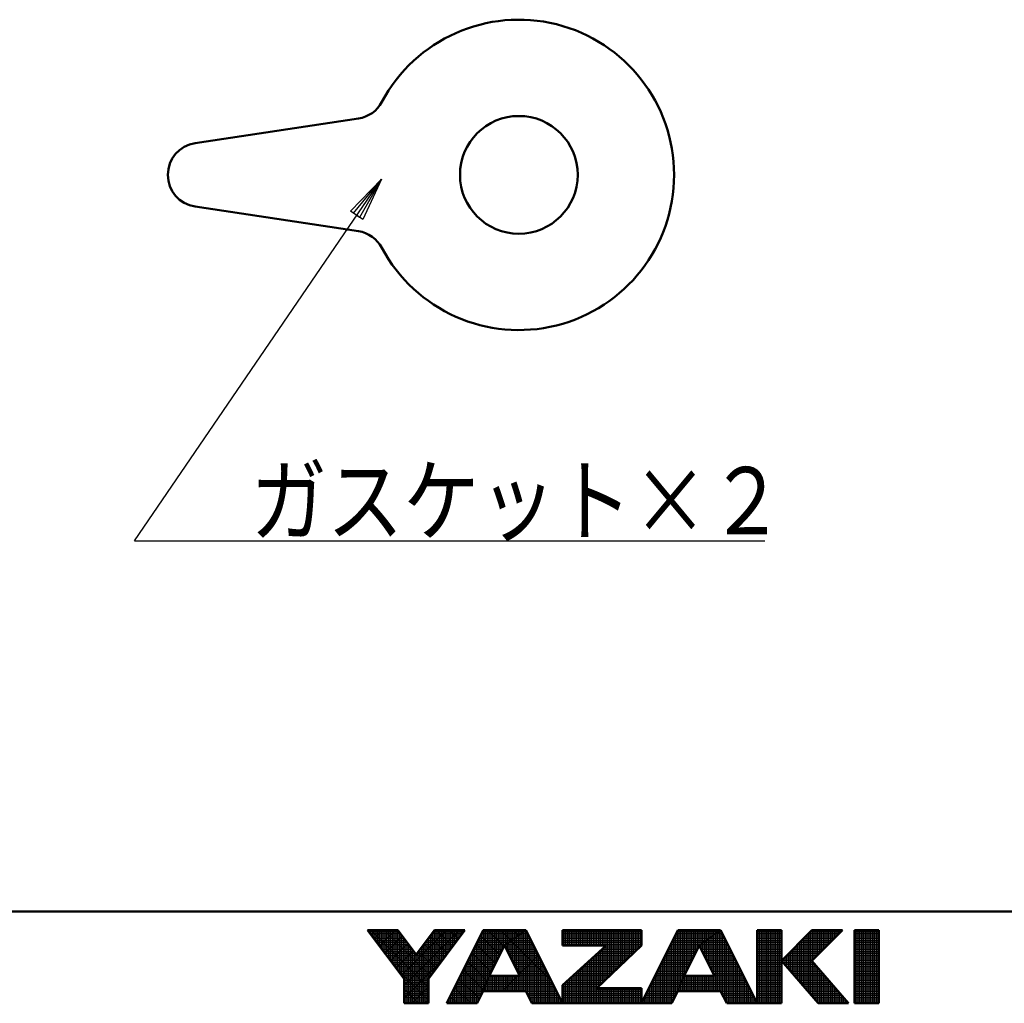
# Model space of a CAD drawing. Units: millimetres. Extents: x 22 to 412, y 4 to 295.
# Drawn here: x 173 to 227, y 4 to 58 of the extents above; entities that cross this region are included whole.
import ezdxf

# ---------------------------------------------------------------- set-up
doc = ezdxf.new("R2010")
doc.units = ezdxf.units.MM
doc.header["$LTSCALE"] = 0.172281
for name, color, linetype in [('0001_01', 7, 'Continuous'), ('0001_02', 7, 'Continuous'), ('0001_03', 7, 'Continuous'), ('0001_04', 7, 'Continuous'), ('0002_05', 7, 'Continuous')]:
    doc.layers.add(name, color=color, linetype=linetype)
doc.styles.get("Standard").update_dxf_attribs({"font": 'txt', "bigfont": 'extfont2'})

# ---------------------------------------------------------------- blocks, each defined once
blk = doc.blocks.new('JZB_0001')
at = {"layer": '0001_04', "color": 5, "linetype": 'Continuous', "lineweight": 25}
for p, q in [((0, 3.9), (1.333, 3.9)), ((0, 3.8), (1.333, 3.8)), ((0, 3.7), (1.333, 3.7)), ((0, 3.6), (1.333, 3.6)), ((0, 3.5), (1.333, 3.5)), ((0, 3.4), (1.333, 3.4)), ((0, 3.3), (1.333, 3.3)), ((0, 3.2), (1.333, 3.2)), ((0, 3.1), (1.333, 3.1)), ((0, 3), (1.333, 3)), ((0, 2.9), (1.333, 2.9)), ((0, 2.8), (1.333, 2.8)), ((0, 2.7), (1.333, 2.7)), ((0, 2.6), (1.333, 2.6)), ((0, 2.5), (1.333, 2.5)), ((0, 2.4), (1.333, 2.4)), ((0, 2.3), (1.333, 2.3)), ((0, 2.2), (1.333, 2.2)), ((0, 2.1), (1.333, 2.1)), ((0, 2), (1.333, 2)), ((0, 1.9), (1.333, 1.9)), ((0, 1.8), (1.333, 1.8)), ((0, 1.7), (1.333, 1.7)), ((0, 1.6), (1.333, 1.6)), ((0, 1.5), (1.333, 1.5)), ((0, 1.4), (1.333, 1.4)), ((0, 1.3), (1.333, 1.3)), ((0, 1.2), (1.333, 1.2)), ((0, 1.1), (1.333, 1.1)), ((0, 1), (1.333, 1)), ((0, 0.9), (1.333, 0.9)), ((0, 0.8), (1.333, 0.8)), ((0, 0.7), (1.333, 0.7)), ((0, 0.6), (1.333, 0.6)), ((0, 0.5), (1.333, 0.5)), ((0, 0.4), (1.333, 0.4)), ((0, 0.3), (1.333, 0.3)), ((0, 0.2), (1.333, 0.2)), ((0, 0.1), (1.333, 0.1)), ((0, 0), (1.333, 0))]:
    blk.add_line(p, q, dxfattribs=at)
blk = doc.blocks.new('JZB_0002')
at = {"layer": '0001_04', "color": 5, "linetype": 'Continuous', "lineweight": 25}
for p, q in [((0, 0), (0, 4)), ((0.1, 0), (0.1, 4)), ((0.2, 0), (0.2, 4)), ((0.3, 0), (0.3, 4)), ((0.4, 0), (0.4, 4)), ((0.5, 0), (0.5, 4)), ((0.6, 0), (0.6, 4)), ((0.7, 0), (0.7, 4)), ((0.8, 0), (0.8, 4)), ((0.9, 0), (0.9, 4)), ((1, 0), (1, 4)), ((1.1, 0), (1.1, 4)), ((1.2, 0), (1.2, 4))]:
    blk.add_line(p, q, dxfattribs=at)
blk = doc.blocks.new('JZB_0003')
at = {"layer": '0001_04', "color": 5, "linetype": 'Continuous', "lineweight": 25}
for p, q in [((1.5, 3.8), (3.167, 3.8)), ((1.6, 3.9), (3.267, 3.9)), ((1, 3.3), (2.667, 3.3)), ((1.1, 3.4), (2.767, 3.4)), ((1.2, 3.5), (2.867, 3.5)), ((1.3, 3.6), (2.967, 3.6)), ((1.4, 3.7), (3.067, 3.7)), ((0.4, 2.7), (2.067, 2.7)), ((0.5, 2.8), (2.167, 2.8)), ((0.6, 2.9), (2.267, 2.9)), ((0.7, 3), (2.367, 3)), ((0.8, 3.1), (2.467, 3.1)), ((0.9, 3.2), (2.567, 3.2)), ((0, 2.3), (1.667, 2.3)), ((0.072, 2.2), (1.739, 2.2)), ((0.1, 2.4), (1.767, 2.4)), ((0.2, 2.5), (1.867, 2.5)), ((0.3, 2.6), (1.967, 2.6)), ((0.158, 2.1), (1.825, 2.1)), ((0.244, 2), (1.91, 2)), ((0.329, 1.9), (1.996, 1.9)), ((0.415, 1.8), (2.082, 1.8)), ((0.501, 1.7), (2.167, 1.7)), ((0.586, 1.6), (2.253, 1.6)), ((0.672, 1.5), (2.339, 1.5)), ((0.758, 1.4), (2.425, 1.4)), ((0.844, 1.3), (2.51, 1.3)), ((0.929, 1.2), (2.596, 1.2)), ((1.015, 1.1), (2.682, 1.1)), ((1.101, 1), (2.767, 1)), ((1.186, 0.9), (2.853, 0.9)), ((1.272, 0.8), (2.939, 0.8)), ((1.358, 0.7), (3.025, 0.7)), ((1.444, 0.6), (3.11, 0.6)), ((1.529, 0.5), (3.196, 0.5)), ((1.615, 0.4), (3.282, 0.4)), ((1.701, 0.3), (3.367, 0.3)), ((1.786, 0.2), (3.453, 0.2)), ((1.872, 0.1), (3.539, 0.1)), ((1.958, 0), (3.625, 0))]:
    blk.add_line(p, q, dxfattribs=at)
blk = doc.blocks.new('JZB_0004')
at = {"layer": '0001_04', "color": 5, "linetype": 'Continuous', "lineweight": 25}
for p, q in [((1.4, 0.587), (1.4, 3.83)), ((1.5, 0.47), (1.5, 3.93)), ((1.6, 2.364), (1.6, 4)), ((1.7, 2.464), (1.7, 4)), ((1.8, 2.564), (1.8, 4)), ((1.9, 2.664), (1.9, 4)), ((2, 2.764), (2, 4)), ((2.1, 2.864), (2.1, 4)), ((2.2, 2.964), (2.2, 4)), ((2.3, 3.064), (2.3, 4)), ((2.4, 3.164), (2.4, 4)), ((2.5, 3.264), (2.5, 4)), ((2.6, 3.364), (2.6, 4)), ((2.7, 3.464), (2.7, 4)), ((2.8, 3.564), (2.8, 4)), ((2.9, 3.664), (2.9, 4)), ((3, 3.764), (3, 4)), ((3.1, 3.864), (3.1, 4)), ((3.2, 3.964), (3.2, 4)), ((0.9, 1.17), (0.9, 3.33)), ((1, 1.053), (1, 3.43)), ((1.1, 0.937), (1.1, 3.53)), ((1.2, 0.82), (1.2, 3.63)), ((1.3, 0.703), (1.3, 3.73)), ((0.3, 1.87), (0.3, 2.73)), ((0.4, 1.753), (0.4, 2.83)), ((0.5, 1.637), (0.5, 2.93)), ((0.6, 1.52), (0.6, 3.03)), ((0.7, 1.403), (0.7, 3.13)), ((0.8, 1.287), (0.8, 3.23)), ((0, 2.22), (0, 2.43)), ((0.1, 2.103), (0.1, 2.53)), ((0.2, 1.987), (0.2, 2.63)), ((1.6, 0.353), (1.6, 2.298)), ((1.7, 0.237), (1.7, 2.181)), ((1.8, 0.12), (1.8, 2.064)), ((1.9, 0.003), (1.9, 1.948)), ((2, 0), (2, 1.831)), ((2.1, 0), (2.1, 1.714)), ((2.2, 0), (2.2, 1.598)), ((2.3, 0), (2.3, 1.481)), ((2.4, 0), (2.4, 1.364)), ((2.5, 0), (2.5, 1.248)), ((2.6, 0), (2.6, 1.131)), ((2.7, 0), (2.7, 1.014)), ((2.8, 0), (2.8, 0.898)), ((2.9, 0), (2.9, 0.781)), ((3, 0), (3, 0.664)), ((3.1, 0), (3.1, 0.548)), ((3.2, 0), (3.2, 0.431)), ((3.3, 0), (3.3, 0.314)), ((3.4, 0), (3.4, 0.198)), ((3.5, 0), (3.5, 0.081))]:
    blk.add_line(p, q, dxfattribs=at)
blk = doc.blocks.new('JZB_0005')
at = {"layer": '0001_04', "color": 5, "linetype": 'Continuous', "lineweight": 25}
for p, q in [((0, 3.9), (1.333, 3.9)), ((0, 3.8), (1.333, 3.8)), ((0, 3.7), (1.333, 3.7)), ((0, 3.6), (1.333, 3.6)), ((0, 3.5), (1.333, 3.5)), ((0, 3.4), (1.333, 3.4)), ((0, 3.3), (1.333, 3.3)), ((0, 3.2), (1.333, 3.2)), ((0, 3.1), (1.333, 3.1)), ((0, 3), (1.333, 3)), ((0, 2.9), (1.333, 2.9)), ((0, 2.8), (1.333, 2.8)), ((0, 2.7), (1.333, 2.7)), ((0, 2.6), (1.333, 2.6)), ((0, 2.5), (1.333, 2.5)), ((0, 2.4), (1.333, 2.4)), ((0, 2.3), (1.333, 2.3)), ((0, 2.2), (1.333, 2.2)), ((0, 2.1), (1.333, 2.1)), ((0, 2), (1.333, 2)), ((0, 1.9), (1.333, 1.9)), ((0, 1.8), (1.333, 1.8)), ((0, 1.7), (1.333, 1.7)), ((0, 1.6), (1.333, 1.6)), ((0, 1.5), (1.333, 1.5)), ((0, 1.4), (1.333, 1.4)), ((0, 1.3), (1.333, 1.3)), ((0, 1.2), (1.333, 1.2)), ((0, 1.1), (1.333, 1.1)), ((0, 1), (1.333, 1)), ((0, 0.9), (1.333, 0.9)), ((0, 0.8), (1.333, 0.8)), ((0, 0.7), (1.333, 0.7)), ((0, 0.6), (1.333, 0.6)), ((0, 0.5), (1.333, 0.5)), ((0, 0.4), (1.333, 0.4)), ((0, 0.3), (1.333, 0.3)), ((0, 0.2), (1.333, 0.2)), ((0, 0.1), (1.333, 0.1)), ((0, 0), (1.333, 0))]:
    blk.add_line(p, q, dxfattribs=at)
blk = doc.blocks.new('JZB_0006')
at = {"layer": '0001_04', "color": 5, "linetype": 'Continuous', "lineweight": 25}
for p, q in [((0, 0), (0, 4)), ((0.1, 0), (0.1, 4)), ((0.2, 0), (0.2, 4)), ((0.3, 0), (0.3, 4)), ((0.4, 0), (0.4, 4)), ((0.5, 0), (0.5, 4)), ((0.6, 0), (0.6, 4)), ((0.7, 0), (0.7, 4)), ((0.8, 0), (0.8, 4)), ((0.9, 0), (0.9, 4)), ((1, 0), (1, 4)), ((1.1, 0), (1.1, 4)), ((1.2, 0), (1.2, 4)), ((1.3, 0), (1.3, 4))]:
    blk.add_line(p, q, dxfattribs=at)
blk = doc.blocks.new('JZB_0007')
at = {"layer": '0001_04', "color": 5, "linetype": 'Continuous', "lineweight": 25}
for p, q in [((1.518, 2.761), (3.692, 0.588)), ((0, 0.037), (0.037, 0))]:
    blk.add_line(p, q, dxfattribs=at)
blk = doc.blocks.new('JZB_0008')
at = {"layer": '0001_04', "color": 5, "linetype": 'Continuous', "lineweight": 25}
for p, q in [((0.935, 0.935), (1.988, 1.988)), ((0, 0), (0.833, 0.833))]:
    blk.add_line(p, q, dxfattribs=at)
blk = doc.blocks.new('JZB_0009')
at = {"layer": '0001_04', "color": 5, "linetype": 'Continuous', "lineweight": 25}
for p, q in [((2.081, 3.8), (2.383, 3.8)), ((2.221, 3.9), (2.333, 3.9)), ((1.381, 3.3), (2.633, 3.3)), ((1.521, 3.4), (2.583, 3.4)), ((1.661, 3.5), (2.533, 3.5)), ((1.801, 3.6), (2.483, 3.6)), ((1.941, 3.7), (2.433, 3.7)), ((1.15, 3.1), (2.733, 3.1)), ((1.2, 3), (2.783, 3)), ((1.241, 3.2), (2.683, 3.2)), ((1.251, 2.9), (2.833, 2.9)), ((1.301, 2.8), (2.883, 2.8)), ((1.351, 2.7), (2.933, 2.7)), ((1.402, 2.6), (2.983, 2.6)), ((1.452, 2.5), (3.033, 2.5)), ((1.502, 2.4), (3.083, 2.4)), ((1.552, 2.3), (3.133, 2.3)), ((1.603, 2.2), (3.183, 2.2)), ((1.653, 2.1), (3.233, 2.1)), ((1.703, 2), (3.283, 2)), ((1.753, 1.9), (3.333, 1.9)), ((1.804, 1.8), (3.383, 1.8)), ((1.854, 1.7), (3.433, 1.7)), ((0.16, 1.1), (3.733, 1.1)), ((0.2, 1.2), (3.683, 1.2)), ((0.24, 1.3), (3.633, 1.3)), ((0.28, 1.4), (3.583, 1.4)), ((1.904, 1.6), (3.483, 1.6)), ((1.955, 1.5), (3.533, 1.5)), ((0, 0.7), (3.933, 0.7)), ((0.04, 0.8), (3.883, 0.8)), ((0.08, 0.9), (3.833, 0.9)), ((0.12, 1), (3.783, 1)), ((2.317, 0.6), (3.983, 0.6)), ((2.367, 0.5), (4.033, 0.5)), ((2.417, 0.4), (4.083, 0.4)), ((2.467, 0.3), (4.133, 0.3)), ((2.517, 0.2), (4.183, 0.2)), ((2.567, 0.1), (4.233, 0.1)), ((2.617, 0), (4.283, 0))]:
    blk.add_line(p, q, dxfattribs=at)
blk = doc.blocks.new('JZB_0010')
at = {"layer": '0001_04', "color": 5, "linetype": 'Continuous', "lineweight": 25}
for p, q in [((2, 0.667), (2, 3.784)), ((2.1, 0.667), (2.1, 3.855)), ((2.2, 0.667), (2.2, 3.927)), ((2.3, 0.667), (2.3, 3.998)), ((2.4, 0.472), (2.4, 3.806)), ((1.3, 2.841), (1.3, 3.284)), ((1.4, 2.642), (1.4, 3.355)), ((1.5, 2.443), (1.5, 3.427)), ((1.6, 2.244), (1.6, 3.498)), ((1.7, 2.045), (1.7, 3.569)), ((1.8, 1.846), (1.8, 3.641)), ((1.9, 1.647), (1.9, 3.712)), ((2.5, 0.272), (2.5, 3.606)), ((2.6, 0.072), (2.6, 3.406)), ((1.2, 3.04), (1.2, 3.212)), ((2.7, 0), (2.7, 3.206)), ((2.8, 0), (2.8, 3.006)), ((2.9, 0), (2.9, 2.806)), ((3, 0), (3, 2.606)), ((3.1, 0), (3.1, 2.406)), ((3.2, 0), (3.2, 2.206)), ((3.3, 0), (3.3, 2.006)), ((3.4, 0), (3.4, 1.806)), ((0.2, 0.667), (0.2, 1.243)), ((0.3, 0.667), (0.3, 1.493)), ((0.4, 0.667), (0.4, 1.5)), ((0.5, 0.667), (0.5, 1.5)), ((0.6, 0.667), (0.6, 1.5)), ((0.7, 0.667), (0.7, 1.5)), ((0.8, 0.667), (0.8, 1.5)), ((0.9, 0.667), (0.9, 1.5)), ((1, 0.667), (1, 1.5)), ((1.1, 0.667), (1.1, 1.5)), ((1.2, 0.667), (1.2, 1.5)), ((1.3, 0.667), (1.3, 1.5)), ((1.4, 0.667), (1.4, 1.5)), ((1.5, 0.667), (1.5, 1.5)), ((1.6, 0.667), (1.6, 1.5)), ((1.7, 0.667), (1.7, 1.5)), ((1.8, 0.667), (1.8, 1.5)), ((1.9, 0.667), (1.9, 1.5)), ((3.5, 0), (3.5, 1.606)), ((3.6, 0), (3.6, 1.406)), ((3.7, 0), (3.7, 1.206)), ((0, 0.667), (0, 0.743)), ((0.1, 0.667), (0.1, 0.993)), ((3.8, 0), (3.8, 1.006)), ((3.9, 0), (3.9, 0.806)), ((4, 0), (4, 0.606)), ((4.1, 0), (4.1, 0.406)), ((4.2, 0), (4.2, 0.206)), ((4.3, 0), (4.3, 0.006))]:
    blk.add_line(p, q, dxfattribs=at)
blk = doc.blocks.new('JZB_0011')
at = {"layer": '0001_04', "color": 5, "linetype": 'Continuous', "lineweight": 25}
for p, q in [((2.055, 4), (2.941, 3.113)), ((2.762, 4), (3.334, 3.428)), ((3.469, 4), (3.746, 3.723)), ((1.65, 3.698), (2.705, 2.642)), ((1.179, 2.755), (2.234, 1.699)), ((1.414, 3.226), (2.47, 2.171)), ((0.943, 2.283), (2.009, 1.217)), ((0.707, 1.812), (1.791, 0.728)), ((0.471, 1.341), (1.574, 0.238)), ((0.236, 0.869), (1.105, 0)), ((0, 0.398), (0.398, 0))]:
    blk.add_line(p, q, dxfattribs=at)
blk = doc.blocks.new('JZB_0012')
at = {"layer": '0001_04', "color": 5, "linetype": 'Continuous', "lineweight": 25}
for p, q in [((2.055, 4), (2.941, 3.113)), ((2.762, 4), (3.334, 3.428)), ((3.469, 4), (3.746, 3.723)), ((1.65, 3.698), (2.705, 2.642)), ((1.179, 2.755), (2.234, 1.699)), ((1.414, 3.226), (2.47, 2.171)), ((0.943, 2.283), (2.009, 1.217)), ((0.707, 1.812), (1.791, 0.728)), ((0.471, 1.341), (1.574, 0.238)), ((0.236, 0.869), (1.105, 0)), ((0, 0.398), (0.398, 0))]:
    blk.add_line(p, q, dxfattribs=at)
blk = doc.blocks.new('JZB_0013')
at = {"layer": '0001_04', "color": 5, "linetype": 'Continuous', "lineweight": 25}
for p, q in [((2.055, 4), (2.941, 3.113)), ((2.762, 4), (3.334, 3.428)), ((3.469, 4), (3.746, 3.723)), ((1.65, 3.698), (2.705, 2.642)), ((1.179, 2.755), (2.234, 1.699)), ((1.414, 3.226), (2.47, 2.171)), ((0.943, 2.283), (2.009, 1.217)), ((0.707, 1.812), (1.791, 0.728)), ((0.471, 1.341), (1.574, 0.238)), ((0.236, 0.869), (1.105, 0)), ((0, 0.398), (0.398, 0))]:
    blk.add_line(p, q, dxfattribs=at)
blk = doc.blocks.new('JZB_0014')
at = {"layer": '0001_04', "color": 5, "linetype": 'Continuous', "lineweight": 25}
for p, q in [((1.9, 3.8), (4.09, 3.8)), ((1.95, 3.9), (4.23, 3.9)), ((1.65, 3.3), (3.39, 3.3)), ((1.7, 3.4), (3.53, 3.4)), ((1.75, 3.5), (3.67, 3.5)), ((1.8, 3.6), (3.81, 3.6)), ((1.85, 3.7), (3.95, 3.7)), ((1.35, 2.7), (2.933, 2.7)), ((1.4, 2.8), (2.983, 2.8)), ((1.45, 2.9), (3.033, 2.9)), ((1.5, 3), (3.083, 3)), ((1.55, 3.1), (3.133, 3.1)), ((1.6, 3.2), (3.25, 3.2)), ((1.1, 2.2), (2.683, 2.2)), ((1.15, 2.3), (2.733, 2.3)), ((1.2, 2.4), (2.783, 2.4)), ((1.25, 2.5), (2.833, 2.5)), ((1.3, 2.6), (2.883, 2.6)), ((0.85, 1.7), (2.433, 1.7)), ((0.9, 1.8), (2.483, 1.8)), ((0.95, 1.9), (2.533, 1.9)), ((1, 2), (2.583, 2)), ((1.05, 2.1), (2.633, 2.1)), ((0.55, 1.1), (2.169, 1.1)), ((0.6, 1.2), (2.209, 1.2)), ((0.65, 1.3), (2.249, 1.3)), ((0.7, 1.4), (2.289, 1.4)), ((0.75, 1.5), (2.333, 1.5)), ((0.8, 1.6), (2.383, 1.6)), ((0.3, 0.6), (1.967, 0.6)), ((0.35, 0.7), (2.009, 0.7)), ((0.4, 0.8), (2.049, 0.8)), ((0.45, 0.9), (2.089, 0.9)), ((0.5, 1), (2.129, 1)), ((0, 0), (1.667, 0)), ((0.05, 0.1), (1.717, 0.1)), ((0.1, 0.2), (1.767, 0.2)), ((0.15, 0.3), (1.817, 0.3)), ((0.2, 0.4), (1.867, 0.4)), ((0.25, 0.5), (1.917, 0.5))]:
    blk.add_line(p, q, dxfattribs=at)
blk = doc.blocks.new('JZB_0015')
at = {"layer": '0001_04', "color": 5, "linetype": 'Continuous', "lineweight": 25}
for p, q in [((1.9, 0.528), (1.9, 3.861)), ((2, 0.743), (2, 4)), ((2.1, 0.993), (2.1, 4)), ((2.2, 1.243), (2.2, 4)), ((2.3, 1.493), (2.3, 4)), ((2.4, 1.694), (2.4, 4)), ((2.5, 1.894), (2.5, 4)), ((2.6, 2.094), (2.6, 4)), ((2.7, 2.294), (2.7, 4)), ((2.8, 2.494), (2.8, 4)), ((2.9, 2.694), (2.9, 4)), ((3, 2.894), (3, 4)), ((3.1, 3.094), (3.1, 4)), ((3.2, 3.212), (3.2, 4)), ((3.3, 3.284), (3.3, 4)), ((3.4, 3.355), (3.4, 4)), ((3.5, 3.427), (3.5, 4)), ((3.6, 3.498), (3.6, 4)), ((3.7, 3.569), (3.7, 4)), ((3.8, 3.641), (3.8, 4)), ((3.9, 3.712), (3.9, 4)), ((4, 3.784), (4, 4)), ((4.1, 3.855), (4.1, 4)), ((4.2, 3.927), (4.2, 4)), ((4.3, 3.998), (4.3, 4)), ((1.6, 0), (1.6, 3.261)), ((1.7, 0.128), (1.7, 3.461)), ((1.8, 0.328), (1.8, 3.661)), ((1.4, 0), (1.4, 2.861)), ((1.5, 0), (1.5, 3.061)), ((1.1, 0), (1.1, 2.261)), ((1.2, 0), (1.2, 2.461)), ((1.3, 0), (1.3, 2.661)), ((0.8, 0), (0.8, 1.661)), ((0.9, 0), (0.9, 1.861)), ((1, 0), (1, 2.061)), ((0.6, 0), (0.6, 1.261)), ((0.7, 0), (0.7, 1.461)), ((0.3, 0), (0.3, 0.661)), ((0.4, 0), (0.4, 0.861)), ((0.5, 0), (0.5, 1.061)), ((0, 0), (0, 0.061)), ((0.1, 0), (0.1, 0.261)), ((0.2, 0), (0.2, 0.461))]:
    blk.add_line(p, q, dxfattribs=at)
blk = doc.blocks.new('JZB_0016')
at = {"layer": '0001_04', "color": 5, "linetype": 'Continuous', "lineweight": 25}
for p, q in [((0, 3.9), (4.333, 3.9)), ((0, 3.8), (4.333, 3.8)), ((0, 3.7), (4.333, 3.7)), ((0, 3.6), (4.333, 3.6)), ((0, 3.5), (4.333, 3.5)), ((0, 3.4), (4.333, 3.4)), ((0, 3.3), (4.333, 3.3)), ((0, 3.2), (4.333, 3.2)), ((1.934, 2.7), (3.886, 2.7)), ((2.045, 2.8), (3.991, 2.8)), ((2.156, 2.9), (4.096, 2.9)), ((2.267, 3), (4.201, 3)), ((2.378, 3.1), (4.306, 3.1)), ((1.378, 2.2), (3.361, 2.2)), ((1.49, 2.3), (3.466, 2.3)), ((1.601, 2.4), (3.571, 2.4)), ((1.712, 2.5), (3.676, 2.5)), ((1.823, 2.6), (3.781, 2.6)), ((0.823, 1.7), (2.836, 1.7)), ((0.934, 1.8), (2.941, 1.8)), ((1.045, 1.9), (3.046, 1.9)), ((1.156, 2), (3.151, 2)), ((1.267, 2.1), (3.256, 2.1)), ((0.156, 1.1), (2.206, 1.1)), ((0.267, 1.2), (2.311, 1.2)), ((0.378, 1.3), (2.416, 1.3)), ((0.49, 1.4), (2.521, 1.4)), ((0.601, 1.5), (2.626, 1.5)), ((0.712, 1.6), (2.731, 1.6)), ((0, 0.9), (1.996, 0.9)), ((0, 0.8), (1.891, 0.8)), ((0, 0.7), (4.333, 0.7)), ((0, 0.6), (4.333, 0.6)), ((0.045, 1), (2.101, 1)), ((0, 0.5), (4.333, 0.5)), ((0, 0.4), (4.333, 0.4)), ((0, 0.3), (4.333, 0.3)), ((0, 0.2), (4.333, 0.2)), ((0, 0.1), (4.333, 0.1)), ((0, 0), (4.333, 0))]:
    blk.add_line(p, q, dxfattribs=at)
blk = doc.blocks.new('JZB_0017')
at = {"layer": '0001_04', "color": 5, "linetype": 'Continuous', "lineweight": 25}
for p, q in [((0, 3.167), (0, 4)), ((0.1, 3.167), (0.1, 4)), ((0.2, 3.167), (0.2, 4)), ((0.3, 3.167), (0.3, 4)), ((0.4, 3.167), (0.4, 4)), ((0.5, 3.167), (0.5, 4)), ((0.6, 3.167), (0.6, 4)), ((0.7, 3.167), (0.7, 4)), ((0.8, 3.167), (0.8, 4)), ((0.9, 3.167), (0.9, 4)), ((1, 3.167), (1, 4)), ((1.1, 3.167), (1.1, 4)), ((1.2, 3.167), (1.2, 4)), ((1.3, 3.167), (1.3, 4)), ((1.4, 3.167), (1.4, 4)), ((1.5, 3.167), (1.5, 4)), ((1.6, 3.167), (1.6, 4)), ((1.7, 3.167), (1.7, 4)), ((1.8, 3.167), (1.8, 4)), ((1.9, 3.167), (1.9, 4)), ((2, 3.167), (2, 4)), ((2.1, 3.167), (2.1, 4)), ((2.2, 3.167), (2.2, 4)), ((2.3, 3.167), (2.3, 4)), ((2.4, 1.418), (2.4, 4)), ((2.5, 1.513), (2.5, 4)), ((2.6, 1.608), (2.6, 4)), ((2.7, 1.704), (2.7, 4)), ((2.8, 1.799), (2.8, 4)), ((2.9, 1.894), (2.9, 4)), ((3, 1.989), (3, 4)), ((3.1, 2.085), (3.1, 4)), ((3.2, 2.18), (3.2, 4)), ((3.3, 2.275), (3.3, 4)), ((3.4, 2.37), (3.4, 4)), ((3.5, 2.465), (3.5, 4)), ((3.6, 2.561), (3.6, 4)), ((3.7, 2.656), (3.7, 4)), ((3.8, 2.751), (3.8, 4)), ((3.9, 2.846), (3.9, 4)), ((4, 2.942), (4, 4)), ((4.1, 3.037), (4.1, 4)), ((4.2, 3.132), (4.2, 4)), ((1.8, 0.846), (1.8, 2.707)), ((1.9, 0.942), (1.9, 2.797)), ((2, 1.037), (2, 2.887)), ((2.1, 1.132), (2.1, 2.977)), ((2.2, 1.227), (2.2, 3.067)), ((2.3, 1.323), (2.3, 3.157)), ((1.2, 0), (1.2, 2.167)), ((1.3, 0), (1.3, 2.257)), ((1.4, 0), (1.4, 2.347)), ((1.5, 0), (1.5, 2.437)), ((1.6, 0), (1.6, 2.527)), ((1.7, 0), (1.7, 2.617)), ((0.6, 0), (0.6, 1.627)), ((0.7, 0), (0.7, 1.717)), ((0.8, 0), (0.8, 1.807)), ((0.9, 0), (0.9, 1.897)), ((1, 0), (1, 1.987)), ((1.1, 0), (1.1, 2.077)), ((0, 0), (0, 1.087)), ((0.1, 0), (0.1, 1.177)), ((0.2, 0), (0.2, 1.267)), ((0.3, 0), (0.3, 1.357)), ((0.4, 0), (0.4, 1.447)), ((0.5, 0), (0.5, 1.537)), ((1.8, 0), (1.8, 0.833)), ((1.9, 0), (1.9, 0.833)), ((2, 0), (2, 0.833)), ((2.1, 0), (2.1, 0.833)), ((2.2, 0), (2.2, 0.833)), ((2.3, 0), (2.3, 0.833)), ((2.4, 0), (2.4, 0.833)), ((2.5, 0), (2.5, 0.833)), ((2.6, 0), (2.6, 0.833)), ((2.7, 0), (2.7, 0.833)), ((2.8, 0), (2.8, 0.833)), ((2.9, 0), (2.9, 0.833)), ((3, 0), (3, 0.833)), ((3.1, 0), (3.1, 0.833)), ((3.2, 0), (3.2, 0.833)), ((3.3, 0), (3.3, 0.833)), ((3.4, 0), (3.4, 0.833)), ((3.5, 0), (3.5, 0.833)), ((3.6, 0), (3.6, 0.833)), ((3.7, 0), (3.7, 0.833)), ((3.8, 0), (3.8, 0.833)), ((3.9, 0), (3.9, 0.833)), ((4, 0), (4, 0.833)), ((4.1, 0), (4.1, 0.833)), ((4.2, 0), (4.2, 0.833))]:
    blk.add_line(p, q, dxfattribs=at)
blk = doc.blocks.new('JZB_0018')
at = {"layer": '0001_04', "color": 5, "linetype": 'Continuous', "lineweight": 25}
for p, q in [((0, 4), (3.111, 0.889)), ((0.707, 4), (3.223, 1.484)), ((1.414, 4), (1.533, 3.881)), ((3.536, 4), (4.436, 3.1)), ((4.243, 4), (4.739, 3.504)), ((4.95, 4), (5.042, 3.908)), ((2.877, 3.244), (3.829, 2.292)), ((3.18, 3.648), (4.133, 2.696)), ((2.574, 2.84), (3.526, 1.888)), ((1.23, 2.063), (3.111, 0.182)), ((1.777, 0.809), (2.586, 0)), ((1.777, 0.101), (1.879, 0))]:
    blk.add_line(p, q, dxfattribs=at)
blk = doc.blocks.new('JZB_0019')
at = {"layer": '0001_04', "color": 5, "linetype": 'Continuous', "lineweight": 25}
for p, q in [((0, 4), (3.111, 0.889)), ((0.707, 4), (3.223, 1.484)), ((1.414, 4), (1.533, 3.881)), ((3.536, 4), (4.436, 3.1)), ((4.243, 4), (4.739, 3.504)), ((4.95, 4), (5.042, 3.908)), ((2.877, 3.244), (3.829, 2.292)), ((3.18, 3.648), (4.133, 2.696)), ((2.574, 2.84), (3.526, 1.888)), ((1.23, 2.063), (3.111, 0.182)), ((1.777, 0.809), (2.586, 0)), ((1.777, 0.101), (1.879, 0))]:
    blk.add_line(p, q, dxfattribs=at)
blk = doc.blocks.new('JZB_0020')
at = {"layer": '0001_04', "color": 5, "linetype": 'Continuous', "lineweight": 25}
for p, q in [((0, 4), (3.111, 0.889)), ((0.707, 4), (3.223, 1.484)), ((1.414, 4), (1.533, 3.881)), ((3.536, 4), (4.436, 3.1)), ((4.243, 4), (4.739, 3.504)), ((4.95, 4), (5.042, 3.908)), ((2.877, 3.244), (3.829, 2.292)), ((3.18, 3.648), (4.133, 2.696)), ((2.574, 2.84), (3.526, 1.888)), ((1.23, 2.063), (3.111, 0.182)), ((1.777, 0.809), (2.586, 0)), ((1.777, 0.101), (1.879, 0))]:
    blk.add_line(p, q, dxfattribs=at)
blk = doc.blocks.new('JZB_0021')
at = {"layer": '0001_04', "color": 5, "linetype": 'Continuous', "lineweight": 25}
for p, q in [((0, 3.955), (0.045, 4)), ((0.303, 3.551), (0.752, 4)), ((0.606, 3.147), (1.459, 4)), ((1.818, 1.531), (4.287, 4)), ((1.967, 0.972), (4.994, 4)), ((0.909, 2.743), (1.862, 3.696)), ((1.212, 2.339), (2.165, 3.292)), ((1.515, 1.935), (2.468, 2.887)), ((1.967, 0.265), (4.095, 2.394)), ((2.409, 0), (3.3, 0.891)), ((3.116, 0), (3.3, 0.184))]:
    blk.add_line(p, q, dxfattribs=at)
blk = doc.blocks.new('JZB_0022')
at = {"layer": '0001_04', "color": 5, "linetype": 'Continuous', "lineweight": 25}
for p, q in [((0, 3.955), (0.045, 4)), ((0.303, 3.551), (0.752, 4)), ((0.606, 3.147), (1.459, 4)), ((1.818, 1.531), (4.287, 4)), ((1.967, 0.972), (4.994, 4)), ((0.909, 2.743), (1.862, 3.696)), ((1.212, 2.339), (2.165, 3.292)), ((1.515, 1.935), (2.468, 2.887)), ((1.967, 0.265), (4.095, 2.394)), ((2.409, 0), (3.3, 0.891)), ((3.116, 0), (3.3, 0.184))]:
    blk.add_line(p, q, dxfattribs=at)
blk = doc.blocks.new('JZB_0023')
at = {"layer": '0001_04', "color": 5, "linetype": 'Continuous', "lineweight": 25}
for p, q in [((0, 3.955), (0.045, 4)), ((0.303, 3.551), (0.752, 4)), ((0.606, 3.147), (1.459, 4)), ((1.818, 1.531), (4.287, 4)), ((1.967, 0.972), (4.994, 4)), ((0.909, 2.743), (1.862, 3.696)), ((1.212, 2.339), (2.165, 3.292)), ((1.515, 1.935), (2.468, 2.887)), ((1.967, 0.265), (4.095, 2.394)), ((2.409, 0), (3.3, 0.891)), ((3.116, 0), (3.3, 0.184))]:
    blk.add_line(p, q, dxfattribs=at)
blk = doc.blocks.new('JZB_0024')
at = {"layer": '0001_04', "color": 5, "linetype": 'Continuous', "lineweight": 25}
blk.add_line((0, 0), (2.244, 0), dxfattribs=at)
blk = doc.blocks.new('JZB_0025')
at = {"layer": '0001_04', "color": 5, "linetype": 'Continuous', "lineweight": 25}
blk.add_line((0, 0), (0, 2.937), dxfattribs=at)
blk = doc.blocks.new('JZB_0026')
at = {"layer": '0001_04', "color": 5, "linetype": 'Continuous', "lineweight": 25}
blk.add_line((0, 0), (2.244, 0), dxfattribs=at)
blk = doc.blocks.new('JZB_0027')
at = {"layer": '0001_04', "color": 5, "linetype": 'Continuous', "lineweight": 25}
blk.add_line((0, 0), (0, 2.937), dxfattribs=at)
blk = doc.blocks.new('JZB_0028')
at = {"layer": '0001_04', "color": 5, "linetype": 'Continuous', "lineweight": 25}
for p, q in [((0, 4), (3.111, 0.889)), ((0.707, 4), (3.223, 1.484)), ((1.414, 4), (1.533, 3.881)), ((3.536, 4), (4.436, 3.1)), ((4.243, 4), (4.739, 3.504)), ((4.95, 4), (5.042, 3.908)), ((2.877, 3.244), (3.829, 2.292)), ((3.18, 3.648), (4.133, 2.696)), ((2.574, 2.84), (3.526, 1.888)), ((1.23, 2.063), (3.111, 0.182)), ((1.777, 0.809), (2.586, 0)), ((1.777, 0.101), (1.879, 0))]:
    blk.add_line(p, q, dxfattribs=at)
blk = doc.blocks.new('JZB_0029')
at = {"layer": '0001_04', "color": 5, "linetype": 'Continuous', "lineweight": 25}
for p, q in [((0, 4), (3.111, 0.889)), ((0.707, 4), (3.223, 1.484)), ((1.414, 4), (1.533, 3.881)), ((3.536, 4), (4.436, 3.1)), ((4.243, 4), (4.739, 3.504)), ((4.95, 4), (5.042, 3.908)), ((2.877, 3.244), (3.829, 2.292)), ((3.18, 3.648), (4.133, 2.696)), ((2.574, 2.84), (3.526, 1.888)), ((1.23, 2.063), (3.111, 0.182)), ((1.777, 0.809), (2.586, 0)), ((1.777, 0.101), (1.879, 0))]:
    blk.add_line(p, q, dxfattribs=at)
blk = doc.blocks.new('JZB_0030')
at = {"layer": '0001_04', "color": 5, "linetype": 'Continuous', "lineweight": 25}
for p, q in [((0, 4), (3.111, 0.889)), ((0.707, 4), (3.223, 1.484)), ((1.414, 4), (1.533, 3.881)), ((3.536, 4), (4.436, 3.1)), ((4.243, 4), (4.739, 3.504)), ((4.95, 4), (5.042, 3.908)), ((2.877, 3.244), (3.829, 2.292)), ((3.18, 3.648), (4.133, 2.696)), ((2.574, 2.84), (3.526, 1.888)), ((1.23, 2.063), (3.111, 0.182)), ((1.777, 0.809), (2.586, 0)), ((1.777, 0.101), (1.879, 0))]:
    blk.add_line(p, q, dxfattribs=at)
blk = doc.blocks.new('JZB_0031')
at = {"layer": '0001_04', "color": 5, "linetype": 'Continuous', "lineweight": 25}
for p, q in [((0, 3.9), (1.667, 3.9)), ((0.075, 3.8), (1.742, 3.8)), ((3.503, 3.8), (5.169, 3.8)), ((3.578, 3.9), (5.244, 3.9)), ((0.15, 3.7), (1.817, 3.7)), ((0.225, 3.6), (1.892, 3.6)), ((0.3, 3.5), (1.967, 3.5)), ((0.375, 3.4), (2.042, 3.4)), ((0.45, 3.3), (2.117, 3.3)), ((3.128, 3.3), (4.794, 3.3)), ((3.203, 3.4), (4.869, 3.4)), ((3.278, 3.5), (4.944, 3.5)), ((3.353, 3.6), (5.019, 3.6)), ((3.428, 3.7), (5.094, 3.7)), ((0.525, 3.2), (2.192, 3.2)), ((0.6, 3.1), (2.267, 3.1)), ((0.675, 3), (2.342, 3)), ((0.75, 2.9), (2.417, 2.9)), ((0.825, 2.8), (2.492, 2.8)), ((0.9, 2.7), (2.567, 2.7)), ((2.678, 2.7), (4.344, 2.7)), ((2.753, 2.8), (4.419, 2.8)), ((2.828, 2.9), (4.494, 2.9)), ((2.903, 3), (4.569, 3)), ((2.978, 3.1), (4.644, 3.1)), ((3.053, 3.2), (4.719, 3.2)), ((0.975, 2.6), (4.269, 2.6)), ((1.05, 2.5), (4.194, 2.5)), ((1.125, 2.4), (4.119, 2.4)), ((1.2, 2.3), (4.044, 2.3)), ((1.275, 2.2), (3.969, 2.2)), ((1.35, 2.1), (3.894, 2.1)), ((1.425, 2), (3.819, 2)), ((1.5, 1.9), (3.744, 1.9)), ((1.575, 1.8), (3.669, 1.8)), ((1.65, 1.7), (3.594, 1.7)), ((1.725, 1.6), (3.519, 1.6)), ((1.8, 1.5), (3.444, 1.5)), ((1.875, 1.4), (3.369, 1.4)), ((1.95, 1.3), (3.294, 1.3)), ((1.955, 1.2), (3.289, 1.2)), ((1.955, 1.1), (3.289, 1.1)), ((1.955, 1), (3.289, 1)), ((1.955, 0.9), (3.289, 0.9)), ((1.955, 0.8), (3.289, 0.8)), ((1.955, 0.7), (3.289, 0.7)), ((1.955, 0.6), (3.289, 0.6)), ((1.955, 0.5), (3.289, 0.5)), ((1.955, 0.4), (3.289, 0.4)), ((1.955, 0.3), (3.289, 0.3)), ((1.955, 0.2), (3.289, 0.2)), ((1.955, 0.1), (3.289, 0.1)), ((1.955, 0), (3.289, 0))]:
    blk.add_line(p, q, dxfattribs=at)
blk = doc.blocks.new('JZB_0032')
at = {"layer": '0001_04', "color": 5, "linetype": 'Continuous', "lineweight": 25}
for p, q in [((0, 3.915), (0, 4)), ((0.1, 3.782), (0.1, 4)), ((0.2, 3.648), (0.2, 4)), ((0.3, 3.515), (0.3, 4)), ((0.4, 3.382), (0.4, 4)), ((0.5, 3.248), (0.5, 4)), ((0.6, 3.115), (0.6, 4)), ((0.7, 2.982), (0.7, 4)), ((0.8, 2.848), (0.8, 4)), ((0.9, 2.715), (0.9, 4)), ((1, 2.582), (1, 4)), ((1.1, 2.448), (1.1, 4)), ((1.2, 2.315), (1.2, 4)), ((1.3, 2.182), (1.3, 4)), ((1.4, 2.048), (1.4, 4)), ((1.5, 1.915), (1.5, 4)), ((1.6, 1.782), (1.6, 4)), ((1.7, 1.648), (1.7, 3.87)), ((3.5, 1.641), (3.5, 3.863)), ((3.6, 1.774), (3.6, 3.996)), ((3.7, 1.907), (3.7, 4)), ((3.8, 2.041), (3.8, 4)), ((3.9, 2.174), (3.9, 4)), ((4, 2.307), (4, 4)), ((4.1, 2.441), (4.1, 4)), ((4.2, 2.574), (4.2, 4)), ((4.3, 2.707), (4.3, 4)), ((4.4, 2.841), (4.4, 4)), ((4.5, 2.974), (4.5, 4)), ((4.6, 3.107), (4.6, 4)), ((4.7, 3.241), (4.7, 4)), ((4.8, 3.374), (4.8, 4)), ((4.9, 3.507), (4.9, 4)), ((5, 3.641), (5, 4)), ((5.1, 3.774), (5.1, 4)), ((5.2, 3.907), (5.2, 4)), ((1.8, 1.515), (1.8, 3.737)), ((1.9, 1.382), (1.9, 3.604)), ((2, 0), (2, 3.47)), ((2.1, 0), (2.1, 3.337)), ((3.1, 0), (3.1, 3.33)), ((3.2, 0), (3.2, 3.463)), ((3.3, 1.374), (3.3, 3.596)), ((3.4, 1.507), (3.4, 3.73)), ((2.2, 0), (2.2, 3.204)), ((2.3, 0), (2.3, 3.07)), ((2.4, 0), (2.4, 2.937)), ((2.5, 0), (2.5, 2.804)), ((2.7, 0), (2.7, 2.796)), ((2.8, 0), (2.8, 2.93)), ((2.9, 0), (2.9, 3.063)), ((3, 0), (3, 3.196)), ((2.6, 0), (2.6, 2.67))]:
    blk.add_line(p, q, dxfattribs=at)
blk = doc.blocks.new('JZB_0033')
at = {"layer": '0001_04', "color": 5, "linetype": 'Continuous', "lineweight": 25}
for p, q in [((1.9, 3.8), (4.09, 3.8)), ((1.95, 3.9), (4.23, 3.9)), ((1.65, 3.3), (3.39, 3.3)), ((1.7, 3.4), (3.53, 3.4)), ((1.75, 3.5), (3.67, 3.5)), ((1.8, 3.6), (3.81, 3.6)), ((1.85, 3.7), (3.95, 3.7)), ((1.35, 2.7), (2.933, 2.7)), ((1.4, 2.8), (2.983, 2.8)), ((1.45, 2.9), (3.033, 2.9)), ((1.5, 3), (3.083, 3)), ((1.55, 3.1), (3.133, 3.1)), ((1.6, 3.2), (3.25, 3.2)), ((1.1, 2.2), (2.683, 2.2)), ((1.15, 2.3), (2.733, 2.3)), ((1.2, 2.4), (2.783, 2.4)), ((1.25, 2.5), (2.833, 2.5)), ((1.3, 2.6), (2.883, 2.6)), ((0.85, 1.7), (2.433, 1.7)), ((0.9, 1.8), (2.483, 1.8)), ((0.95, 1.9), (2.533, 1.9)), ((1, 2), (2.583, 2)), ((1.05, 2.1), (2.633, 2.1)), ((0.55, 1.1), (2.169, 1.1)), ((0.6, 1.2), (2.209, 1.2)), ((0.65, 1.3), (2.249, 1.3)), ((0.7, 1.4), (2.289, 1.4)), ((0.75, 1.5), (2.333, 1.5)), ((0.8, 1.6), (2.383, 1.6)), ((0.3, 0.6), (1.967, 0.6)), ((0.35, 0.7), (2.009, 0.7)), ((0.4, 0.8), (2.049, 0.8)), ((0.45, 0.9), (2.089, 0.9)), ((0.5, 1), (2.129, 1)), ((0, 0), (1.667, 0)), ((0.05, 0.1), (1.717, 0.1)), ((0.1, 0.2), (1.767, 0.2)), ((0.15, 0.3), (1.817, 0.3)), ((0.2, 0.4), (1.867, 0.4)), ((0.25, 0.5), (1.917, 0.5))]:
    blk.add_line(p, q, dxfattribs=at)
blk = doc.blocks.new('JZB_0034')
at = {"layer": '0001_04', "color": 5, "linetype": 'Continuous', "lineweight": 25}
for p, q in [((1.9, 0.594), (1.9, 3.928)), ((2, 0.826), (2, 4)), ((2.1, 1.076), (2.1, 4)), ((2.2, 1.326), (2.2, 4)), ((2.3, 1.561), (2.3, 4)), ((2.4, 1.761), (2.4, 4)), ((2.5, 1.961), (2.5, 4)), ((2.6, 2.161), (2.6, 4)), ((2.7, 2.361), (2.7, 4)), ((2.8, 2.561), (2.8, 4)), ((2.9, 2.761), (2.9, 4)), ((3, 2.961), (3, 4)), ((3.1, 3.161), (3.1, 4)), ((3.2, 3.236), (3.2, 4)), ((3.3, 3.307), (3.3, 4)), ((3.4, 3.379), (3.4, 4)), ((3.5, 3.45), (3.5, 4)), ((3.6, 3.522), (3.6, 4)), ((3.7, 3.593), (3.7, 4)), ((3.8, 3.665), (3.8, 4)), ((3.9, 3.736), (3.9, 4)), ((4, 3.807), (4, 4)), ((4.1, 3.879), (4.1, 4)), ((4.2, 3.95), (4.2, 4)), ((1.6, 0), (1.6, 3.328)), ((1.7, 0.194), (1.7, 3.528)), ((1.8, 0.394), (1.8, 3.728)), ((1.3, 0), (1.3, 2.728)), ((1.4, 0), (1.4, 2.928)), ((1.5, 0), (1.5, 3.128)), ((1.1, 0), (1.1, 2.328)), ((1.2, 0), (1.2, 2.528)), ((0.8, 0), (0.8, 1.728)), ((0.9, 0), (0.9, 1.928)), ((1, 0), (1, 2.128)), ((0.5, 0), (0.5, 1.128)), ((0.6, 0), (0.6, 1.328)), ((0.7, 0), (0.7, 1.528)), ((0.3, 0), (0.3, 0.728)), ((0.4, 0), (0.4, 0.928)), ((0, 0), (0, 0.128)), ((0.1, 0), (0.1, 0.328)), ((0.2, 0), (0.2, 0.528))]:
    blk.add_line(p, q, dxfattribs=at)
blk = doc.blocks.new('JZB_0035')
at = {"layer": '0001_04', "color": 5, "linetype": 'Continuous', "lineweight": 25}
for p, q in [((2.081, 3.8), (2.383, 3.8)), ((2.221, 3.9), (2.333, 3.9)), ((1.381, 3.3), (2.633, 3.3)), ((1.521, 3.4), (2.583, 3.4)), ((1.661, 3.5), (2.533, 3.5)), ((1.801, 3.6), (2.483, 3.6)), ((1.941, 3.7), (2.433, 3.7)), ((1.15, 3.1), (2.733, 3.1)), ((1.2, 3), (2.783, 3)), ((1.241, 3.2), (2.683, 3.2)), ((1.251, 2.9), (2.833, 2.9)), ((1.301, 2.8), (2.883, 2.8)), ((1.351, 2.7), (2.933, 2.7)), ((1.402, 2.6), (2.983, 2.6)), ((1.452, 2.5), (3.033, 2.5)), ((1.502, 2.4), (3.083, 2.4)), ((1.552, 2.3), (3.133, 2.3)), ((1.603, 2.2), (3.183, 2.2)), ((1.653, 2.1), (3.233, 2.1)), ((1.703, 2), (3.283, 2)), ((1.753, 1.9), (3.333, 1.9)), ((1.804, 1.8), (3.383, 1.8)), ((1.854, 1.7), (3.433, 1.7)), ((0.16, 1.1), (3.733, 1.1)), ((0.2, 1.2), (3.683, 1.2)), ((0.24, 1.3), (3.633, 1.3)), ((0.28, 1.4), (3.583, 1.4)), ((1.904, 1.6), (3.483, 1.6)), ((1.955, 1.5), (3.533, 1.5)), ((0, 0.7), (3.933, 0.7)), ((0.04, 0.8), (3.883, 0.8)), ((0.08, 0.9), (3.833, 0.9)), ((0.12, 1), (3.783, 1)), ((2.317, 0.6), (3.983, 0.6)), ((2.367, 0.5), (4.033, 0.5)), ((2.417, 0.4), (4.083, 0.4)), ((2.467, 0.3), (4.133, 0.3)), ((2.517, 0.2), (4.183, 0.2)), ((2.567, 0.1), (4.233, 0.1)), ((2.617, 0), (4.283, 0))]:
    blk.add_line(p, q, dxfattribs=at)
blk = doc.blocks.new('JZB_0036')
at = {"layer": '0001_04', "color": 5, "linetype": 'Continuous', "lineweight": 25}
for p, q in [((2, 0.667), (2, 3.807)), ((2.1, 0.667), (2.1, 3.879)), ((2.2, 0.667), (2.2, 3.95)), ((2.3, 0.606), (2.3, 3.939)), ((1.2, 2.973), (1.2, 3.236)), ((1.3, 2.774), (1.3, 3.307)), ((1.4, 2.576), (1.4, 3.379)), ((1.5, 2.377), (1.5, 3.45)), ((1.6, 2.178), (1.6, 3.522)), ((1.7, 1.979), (1.7, 3.593)), ((1.8, 1.78), (1.8, 3.665)), ((1.9, 1.581), (1.9, 3.736)), ((2.4, 0.406), (2.4, 3.739)), ((2.5, 0.206), (2.5, 3.539)), ((2.6, 0.006), (2.6, 3.339)), ((2.7, 0), (2.7, 3.139)), ((2.8, 0), (2.8, 2.939)), ((2.9, 0), (2.9, 2.739)), ((3, 0), (3, 2.539)), ((3.1, 0), (3.1, 2.339)), ((3.2, 0), (3.2, 2.139)), ((3.3, 0), (3.3, 1.939)), ((3.4, 0), (3.4, 1.739)), ((0.2, 0.667), (0.2, 1.326)), ((0.3, 0.667), (0.3, 1.5)), ((0.4, 0.667), (0.4, 1.5)), ((0.5, 0.667), (0.5, 1.5)), ((0.6, 0.667), (0.6, 1.5)), ((0.7, 0.667), (0.7, 1.5)), ((0.8, 0.667), (0.8, 1.5)), ((0.9, 0.667), (0.9, 1.5)), ((1, 0.667), (1, 1.5)), ((1.1, 0.667), (1.1, 1.5)), ((1.2, 0.667), (1.2, 1.5)), ((1.3, 0.667), (1.3, 1.5)), ((1.4, 0.667), (1.4, 1.5)), ((1.5, 0.667), (1.5, 1.5)), ((1.6, 0.667), (1.6, 1.5)), ((1.7, 0.667), (1.7, 1.5)), ((1.8, 0.667), (1.8, 1.5)), ((1.9, 0.667), (1.9, 1.5)), ((3.5, 0), (3.5, 1.539)), ((3.6, 0), (3.6, 1.339)), ((3.7, 0), (3.7, 1.139)), ((0, 0.667), (0, 0.826)), ((0.1, 0.667), (0.1, 1.076)), ((3.8, 0), (3.8, 0.939)), ((3.9, 0), (3.9, 0.739)), ((4, 0), (4, 0.539)), ((4.1, 0), (4.1, 0.339)), ((4.2, 0), (4.2, 0.139))]:
    blk.add_line(p, q, dxfattribs=at)

msp = doc.modelspace()

# ---------------------------------------------------------------- linework, layer by layer
at = {"layer": '0001_01', "color": 2, "linetype": 'Continuous', "lineweight": 50}
for p, q in [((194.536, 5.393), (192.536, 8.059)), ((192.536, 8.059), (194.203, 8.059)), ((194.203, 8.059), (195.203, 6.726)), ((195.203, 6.726), (196.203, 8.059)), ((197.87, 8.059), (195.87, 5.393)), ((196.203, 8.059), (197.87, 8.059)), ((198.87, 8.059), (196.87, 4.059)), ((201.203, 8.059), (198.87, 8.059)), ((203.203, 4.059), (201.203, 8.059)), ((203.203, 8.059), (203.203, 7.226)), ((203.203, 8.059), (207.536, 8.059)), ((207.536, 8.059), (207.536, 7.226)), ((209.536, 8.059), (207.536, 4.059)), ((211.87, 8.059), (209.536, 8.059)), ((213.87, 4.059), (211.87, 8.059)), ((215.203, 8.059), (213.87, 8.059)), ((213.87, 8.059), (213.87, 4.059)), ((216.87, 8.059), (215.203, 6.393)), ((215.203, 4.059), (215.203, 8.059)), ((216.87, 8.059), (218.536, 8.059)), ((218.536, 8.059), (216.87, 6.393)), ((219.87, 8.059), (219.203, 8.059)), ((219.203, 8.059), (219.203, 4.059)), ((219.87, 8.059), (220.536, 8.059)), ((220.536, 8.059), (220.536, 4.059)), ((200.036, 7.226), (199.203, 5.559)), ((200.874, 5.559), (200.036, 7.226)), ((203.203, 5.059), (205.61, 7.226)), ((203.203, 7.226), (205.61, 7.226)), ((207.536, 7.226), (205.086, 4.893)), ((210.703, 7.226), (209.87, 5.559)), ((211.541, 5.559), (210.703, 7.226)), ((215.203, 6.393), (217.203, 4.059)), ((218.87, 4.059), (216.87, 6.393)), ((194.536, 4.059), (194.536, 5.393)), ((195.87, 5.393), (195.87, 4.059)), ((199.203, 5.559), (200.874, 5.559)), ((209.87, 5.559), (211.541, 5.559)), ((203.203, 4.059), (203.203, 5.059)), ((207.536, 4.893), (205.086, 4.893)), ((207.536, 4.059), (207.536, 4.893)), ((198.536, 4.059), (198.87, 4.726)), ((198.87, 4.726), (201.203, 4.726)), ((201.203, 4.726), (201.536, 4.059)), ((209.203, 4.059), (209.536, 4.726)), ((209.536, 4.726), (211.87, 4.726)), ((211.87, 4.726), (212.203, 4.059)), ((195.87, 4.059), (194.536, 4.059)), ((196.87, 4.059), (198.536, 4.059)), ((201.536, 4.059), (203.203, 4.059)), ((203.203, 4.059), (207.536, 4.059)), ((207.536, 4.059), (209.203, 4.059)), ((212.203, 4.059), (213.87, 4.059)), ((213.87, 4.059), (215.203, 4.059)), ((217.203, 4.059), (218.87, 4.059)), ((219.203, 4.059), (219.87, 4.059)), ((220.536, 4.059), (219.87, 4.059))]:
    msp.add_line(p, q, dxfattribs=at)
at = {"layer": '0001_01', "color": 2, "linetype": 'Continuous', "lineweight": 25}
for p, q in [((192.536, 8.059), (194.536, 5.393)), ((194.203, 8.059), (192.536, 8.059)), ((192.536, 8.059), (194.536, 5.393)), ((194.203, 8.059), (192.536, 8.059)), ((195.203, 6.726), (194.203, 8.059)), ((195.203, 6.726), (194.203, 8.059)), ((196.203, 8.059), (195.203, 6.726)), ((196.203, 8.059), (195.203, 6.726)), ((195.87, 5.393), (197.87, 8.059)), ((195.87, 5.393), (197.87, 8.059)), ((197.87, 8.059), (196.203, 8.059)), ((197.87, 8.059), (196.203, 8.059)), ((198.87, 8.059), (196.87, 4.059)), ((198.87, 8.059), (196.87, 4.059)), ((198.87, 8.059), (196.87, 4.059)), ((198.87, 8.059), (196.87, 4.059)), ((201.203, 8.059), (198.87, 8.059)), ((199.042, 8.059), (198.87, 8.059)), ((201.203, 8.059), (199.042, 8.059)), ((201.203, 8.059), (200.036, 7.226)), ((201.203, 8.059), (200.036, 7.226)), ((200.036, 7.226), (201.203, 8.059)), ((200.036, 7.226), (201.203, 8.059)), ((203.203, 4.059), (201.203, 8.059)), ((203.203, 4.059), (201.203, 8.059)), ((207.536, 4.059), (209.536, 8.059)), ((209.536, 8.059), (211.87, 8.059)), ((211.87, 8.059), (210.703, 7.226)), ((210.703, 7.226), (211.87, 8.059)), ((211.87, 8.059), (213.87, 4.059)), ((213.87, 4.059), (213.87, 8.059)), ((213.87, 8.059), (215.203, 8.059)), ((215.203, 6.393), (216.87, 8.059)), ((215.203, 8.059), (215.203, 4.059)), ((216.87, 8.059), (218.536, 8.059)), ((218.536, 8.059), (216.87, 6.393)), ((219.203, 4.059), (219.203, 8.059)), ((219.203, 8.059), (220.536, 8.059)), ((220.536, 8.059), (220.536, 4.059)), ((199.203, 5.559), (200.036, 7.226)), ((199.203, 5.559), (200.036, 7.226)), ((200.036, 7.226), (200.874, 5.559)), ((200.036, 7.226), (200.874, 5.559)), ((210.703, 7.226), (209.87, 5.559)), ((211.541, 5.559), (210.703, 7.226)), ((217.203, 4.059), (215.203, 6.393)), ((216.87, 6.393), (218.87, 4.059)), ((194.536, 5.393), (194.536, 4.059)), ((194.536, 5.393), (194.536, 4.059)), ((195.87, 4.059), (195.87, 5.393)), ((195.87, 4.059), (195.87, 5.393)), ((198.536, 4.059), (199.203, 5.559)), ((199.203, 5.559), (198.87, 4.726)), ((199.203, 5.559), (198.87, 4.726)), ((199.203, 5.559), (198.87, 4.726)), ((198.87, 4.726), (199.203, 5.559)), ((200.874, 5.559), (199.203, 5.559)), ((200.874, 5.559), (199.203, 5.559)), ((209.87, 5.559), (209.536, 4.726)), ((209.536, 4.726), (209.87, 5.559)), ((209.536, 4.726), (209.87, 5.559)), ((209.87, 5.559), (211.541, 5.559)), ((198.536, 4.059), (198.87, 4.726)), ((198.87, 4.726), (201.203, 4.726)), ((198.87, 4.726), (201.203, 4.726)), ((201.203, 4.726), (201.536, 4.059)), ((201.203, 4.726), (201.536, 4.059)), ((209.536, 4.726), (209.203, 4.059)), ((211.87, 4.726), (209.536, 4.726)), ((212.203, 4.059), (211.87, 4.726)), ((194.536, 4.059), (195.87, 4.059)), ((194.536, 4.059), (195.87, 4.059)), ((196.87, 4.059), (198.536, 4.059)), ((196.87, 4.059), (198.536, 4.059)), ((201.536, 4.059), (203.203, 4.059)), ((201.536, 4.059), (203.203, 4.059)), ((209.203, 4.059), (207.536, 4.059)), ((213.87, 4.059), (212.203, 4.059)), ((215.203, 4.059), (213.87, 4.059)), ((218.87, 4.059), (217.203, 4.059)), ((220.536, 4.059), (219.203, 4.059))]:
    msp.add_line(p, q, dxfattribs=at)
msp.add_lwpolyline([(203.203, 8.059), (203.203, 7.226), (205.61, 7.226), (203.203, 5.059), (203.203, 4.059), (207.536, 4.059), (207.536, 4.893), (205.086, 4.893), (207.536, 7.226), (207.536, 8.059)], close=True, dxfattribs=at)
at = {"layer": '0001_02', "color": 3, "linetype": 'Continuous', "lineweight": 25}
for p, q in [((179.78, 29.38), (193.292, 49.19)), ((191.61, 47.433), (193.292, 49.19)), ((191.775, 47.32), (193.292, 49.19)), ((193.292, 49.19), (192.105, 47.095)), ((193.292, 49.19), (192.27, 46.982)), ((192.27, 46.982), (191.61, 47.433)), ((192.105, 47.095), (191.775, 47.32)), ((179.78, 29.38), (214.294, 29.38))]:
    msp.add_line(p, q, dxfattribs=at)
at = {"layer": '0001_02', "color": 3, "linetype": 'Continuous', "lineweight": 50}
msp.add_line((405.759, 9.084), (122.034, 9.084), dxfattribs=at)
at = {"layer": '0002_05', "color": 6, "linetype": 'Continuous', "lineweight": 50}
for p, q in [((192.034, 52.505), (183.096, 51.16)), ((192.034, 46.338), (183.096, 47.683))]:
    msp.add_line(p, q, dxfattribs=at)
msp.add_circle((200.823, 49.422), 3.223, dxfattribs=at)
for centre, radius, start, end in [((200.823, 49.422), 8.498, 208.0473, 151.9527), ((191.772, 54.244), 1.758, 278.5591, 331.9527), ((183.358, 49.422), 1.758, 98.5591, 261.4409), ((191.772, 44.599), 1.758, 28.0473, 81.4409)]:
    msp.add_arc(centre, radius, start, end, dxfattribs=at)

# ---------------------------------------------------------------- block references
for name, p in [('JZB_0021', (192.57, 4.059)), ('JZB_0022', (192.57, 4.059)), ('JZB_0023', (192.57, 4.059)), ('JZB_0031', (192.581, 4.1)), ('JZB_0032', (192.6, 4.059)), ('JZB_0018', (192.759, 4.059)), ('JZB_0019', (192.759, 4.059)), ('JZB_0020', (192.759, 4.059)), ('JZB_0028', (192.759, 4.059)), ('JZB_0029', (192.759, 4.059)), ('JZB_0030', (192.759, 4.059)), ('JZB_0014', (196.89, 4.1)), ('JZB_0015', (196.9, 4.059)), ('JZB_0011', (197.068, 4.059)), ('JZB_0012', (197.068, 4.059)), ('JZB_0013', (197.068, 4.059)), ('JZB_0009', (198.899, 4.1)), ('JZB_0010', (198.9, 4.059)), ('JZB_0016', (203.203, 4.1)), ('JZB_0017', (203.3, 4.059)), ('JZB_0033', (207.557, 4.1)), ('JZB_0034', (207.6, 4.059)), ('JZB_0035', (209.566, 4.1)), ('JZB_0036', (209.6, 4.059)), ('JZB_0005', (213.87, 4.1)), ('JZB_0006', (213.9, 4.059)), ('JZB_0003', (215.21, 4.1)), ('JZB_0004', (215.3, 4.059)), ('JZB_0001', (219.203, 4.1)), ('JZB_0002', (219.3, 4.059)), ('JZB_0007', (198.884, 4.726)), ('JZB_0025', (195, 4.059)), ('JZB_0027', (195, 4.059)), ('JZB_0008', (199.888, 4.726)), ('JZB_0024', (194.081, 6)), ('JZB_0026', (194.081, 6))]:
    msp.add_blockref(name, p)

# ---------------------------------------------------------------- texts
at = {"layer": '0001_03', "color": 4, "lineweight": 25, "insert": (186.131, 31.583), "char_height": 3.6765, "attachment_point": 4}
msp.add_mtext('\\A1;\\W0.8333;ガスケット×２', dxfattribs=at)

doc.saveas('drawing.dxf')
